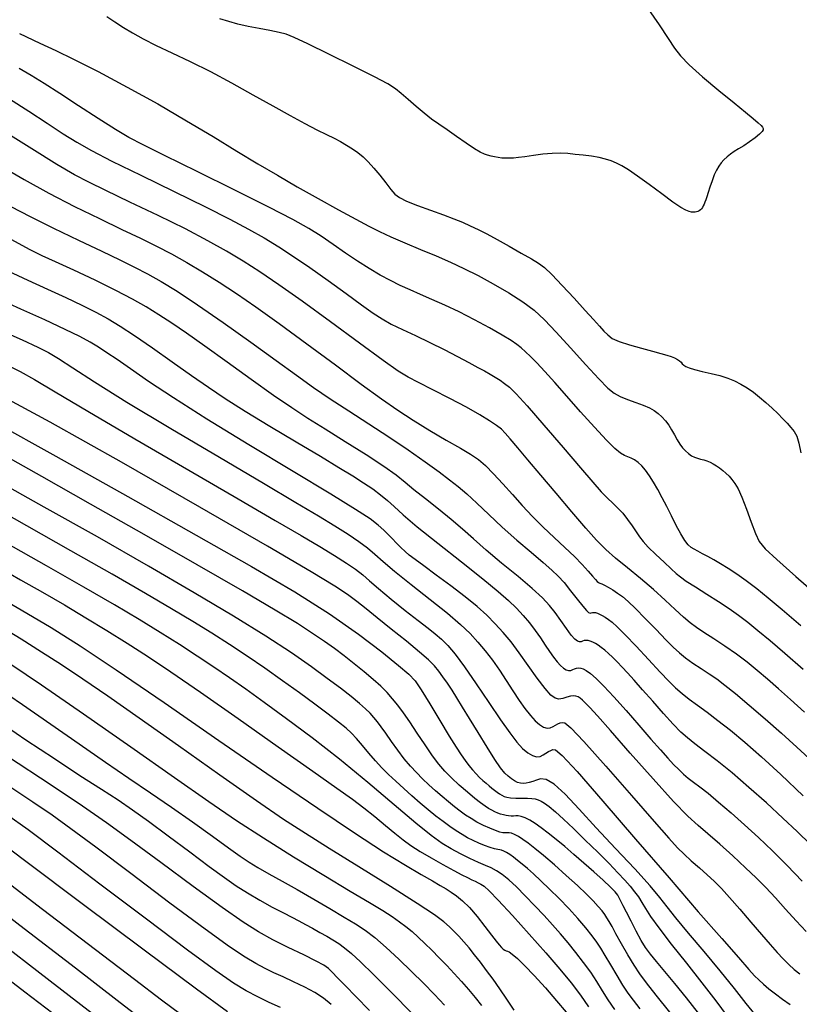
# Model space of a CAD drawing. Extents: x 349717 to 352917, y 1043174 to 1046174.
# Drawn here: x 350764 to 350876, y 1045324 to 1045466 of the extents above; entities that cross this region are included whole.
import ezdxf

# ---------------------------------------------------------------- set-up
doc = ezdxf.new("R2010")
doc.units = 0
doc.header["$MEASUREMENT"] = 0
doc.layers.add('INDEX', color=1, linetype='CONTINUOUS')
doc.layers.add('INTER', color=33, linetype='CONTINUOUS')

msp = doc.modelspace()

# ---------------------------------------------------------------- linework, layer by layer
at = {"layer": 'INDEX', "color": 1, "linetype": 'CONTINUOUS'}
for points, elevation in [([(350776.83, 1045466.04), (350777.98, 1045465.27), (350779.2, 1045464.46), (350779.2, 1045464.46), (350780.53, 1045463.66), (350782.06, 1045462.81), (350783.92, 1045461.87), (350783.92, 1045461.87), (350786.19, 1045460.79), (350788.82, 1045459.55), (350791.72, 1045458.11), (350791.72, 1045458.11), (350794.78, 1045456.48), (350797.84, 1045454.78), (350800.7, 1045453.17), (350800.7, 1045453.17), (350803.2, 1045451.77), (350805.31, 1045450.62), (350807.04, 1045449.71), (350807.04, 1045449.71), (350808.41, 1045449.03), (350809.51, 1045448.51), (350810.45, 1045448.04), (350810.45, 1045448.04), (350811.32, 1045447.54), (350812.15, 1045447.01), (350812.93, 1045446.44), (350812.93, 1045446.44), (350813.68, 1045445.82), (350814.43, 1045445.11), (350815.22, 1045444.23), (350815.22, 1045444.23), (350816.09, 1045443.18), (350816.94, 1045442.1), (350817.68, 1045441.16), (350817.68, 1045441.16), (350818.26, 1045440.48), (350818.91, 1045439.98), (350819.93, 1045439.47), (350819.93, 1045439.47), (350821.52, 1045438.85), (350823.41, 1045438.16), (350825.24, 1045437.5), (350825.24, 1045437.5), (350826.75, 1045436.93), (350827.99, 1045436.43), (350829.11, 1045435.93), (350829.11, 1045435.93), (350830.25, 1045435.39), (350831.51, 1045434.75), (350832.98, 1045433.96), (350834.7, 1045433), (350836.43, 1045432.01), (350837.9, 1045431.16), (350837.9, 1045431.16), (350838.93, 1045430.55), (350839.78, 1045429.92), (350840.83, 1045428.92), (350840.83, 1045428.92), (350842.32, 1045427.36), (350844.04, 1045425.51), (350845.64, 1045423.76), (350845.64, 1045423.76), (350846.84, 1045422.43), (350847.71, 1045421.48), (350848.34, 1045420.79), (350848.34, 1045420.79), (350848.88, 1045420.22), (350849.53, 1045419.73), (350850.54, 1045419.26), (350850.54, 1045419.26), (350852.02, 1045418.78), (350853.73, 1045418.31), (350855.33, 1045417.9), (350855.33, 1045417.9), (350856.52, 1045417.58), (350857.37, 1045417.34), (350858, 1045417.13), (350858, 1045417.13), (350858.51, 1045416.92), (350858.91, 1045416.71), (350859.22, 1045416.5), (350859.22, 1045416.5), (350859.43, 1045416.29), (350859.61, 1045416.08), (350859.81, 1045415.88), (350859.81, 1045415.88), (350860.11, 1045415.68), (350860.59, 1045415.48), (350861.36, 1045415.25), (350861.36, 1045415.25), (350862.46, 1045414.99), (350863.75, 1045414.7), (350865.03, 1045414.38), (350865.03, 1045414.38), (350866.14, 1045414.03), (350867.12, 1045413.63), (350868.03, 1045413.17), (350868.03, 1045413.17), (350868.93, 1045412.62), (350869.84, 1045412), (350870.74, 1045411.3), (350870.74, 1045411.3), (350871.65, 1045410.52), (350872.52, 1045409.71), (350873.34, 1045408.92), (350873.34, 1045408.92), (350874.06, 1045408.18), (350874.7, 1045407.52), (350875.24, 1045406.92), (350875.24, 1045406.92), (350875.69, 1045406.35), (350876.07, 1045405.67), (350876.39, 1045404.67), (350876.39, 1045404.67), (350876.68, 1045403.25)], 2520), ([(350761.45, 1045444.6), (350764.93, 1045442.56), (350768.47, 1045440.61), (350768.47, 1045440.61), (350772.15, 1045438.71), (350775.75, 1045436.95), (350778.99, 1045435.41), (350778.99, 1045435.41), (350781.68, 1045434.12), (350783.97, 1045433), (350786.11, 1045431.88), (350786.11, 1045431.88), (350788.31, 1045430.66), (350790.59, 1045429.31), (350792.97, 1045427.83), (350792.97, 1045427.83), (350795.47, 1045426.19), (350798.28, 1045424.26), (350801.62, 1045421.87), (350801.62, 1045421.87), (350805.58, 1045418.97), (350809.7, 1045415.91), (350813.42, 1045413.15), (350813.42, 1045413.15), (350816.32, 1045411.03), (350818.67, 1045409.4), (350820.89, 1045407.96), (350820.89, 1045407.96), (350823.28, 1045406.5), (350825.65, 1045405.11), (350827.68, 1045403.94), (350827.68, 1045403.94), (350829.16, 1045403.07), (350830.28, 1045402.33), (350831.3, 1045401.45), (350831.3, 1045401.45), (350832.46, 1045400.26), (350833.77, 1045398.82), (350835.16, 1045397.26), (350835.16, 1045397.26), (350836.59, 1045395.69), (350838.07, 1045394.13), (350839.6, 1045392.6), (350839.6, 1045392.6), (350841.18, 1045391.1), (350842.72, 1045389.68), (350844.09, 1045388.37), (350844.09, 1045388.37), (350845.22, 1045387.22), (350846.08, 1045386.26), (350846.71, 1045385.53), (350846.71, 1045385.53), (350847.11, 1045385.05), (350847.37, 1045384.77), (350847.56, 1045384.61), (350847.56, 1045384.61), (350847.76, 1045384.52), (350848.03, 1045384.42), (350848.41, 1045384.25), (350848.41, 1045384.25), (350848.96, 1045383.95), (350849.6, 1045383.56), (350850.29, 1045383.1), (350850.29, 1045383.1), (350850.99, 1045382.59), (350851.8, 1045381.9), (350852.88, 1045380.88), (350852.88, 1045380.88), (350854.29, 1045379.46), (350855.84, 1045377.86), (350857.25, 1045376.4), (350857.25, 1045376.4), (350858.32, 1045375.31), (350859.2, 1045374.5), (350860.09, 1045373.79), (350861.15, 1045373.04), (350862.32, 1045372.26), (350863.48, 1045371.5), (350863.48, 1045371.5), (350864.56, 1045370.75), (350865.74, 1045369.86), (350867.25, 1045368.65), (350867.25, 1045368.65), (350869.23, 1045366.98), (350871.52, 1045365.01), (350873.86, 1045362.96), (350873.86, 1045362.96), (350876.1, 1045360.96), (350878.46, 1045358.79)], 2510), ([(350761.23, 1045421.03), (350764.66, 1045419.5), (350764.66, 1045419.5), (350766.91, 1045418.47), (350768.41, 1045417.71), (350769.86, 1045416.83), (350769.86, 1045416.83), (350771.92, 1045415.49), (350775.05, 1045413.48), (350779.71, 1045410.58), (350779.71, 1045410.58), (350786.04, 1045406.77), (350793.02, 1045402.63), (350799.35, 1045398.9), (350799.35, 1045398.9), (350804.03, 1045396.13), (350807.28, 1045394.19), (350809.63, 1045392.76), (350809.63, 1045392.76), (350811.52, 1045391.57), (350813.07, 1045390.53), (350814.33, 1045389.6), (350814.33, 1045389.6), (350815.39, 1045388.7), (350816.56, 1045387.65), (350818.23, 1045386.23), (350818.23, 1045386.23), (350820.62, 1045384.33), (350823.33, 1045382.2), (350825.83, 1045380.19), (350825.83, 1045380.19), (350827.72, 1045378.58), (350829.1, 1045377.27), (350830.21, 1045376.06), (350830.21, 1045376.06), (350831.26, 1045374.8), (350832.29, 1045373.46), (350833.3, 1045372.03), (350833.3, 1045372.03), (350834.29, 1045370.53), (350835.24, 1045369.04), (350836.14, 1045367.66), (350836.14, 1045367.66), (350836.98, 1045366.48), (350837.75, 1045365.5), (350838.45, 1045364.74), (350838.45, 1045364.74), (350839.09, 1045364.18), (350839.66, 1045363.83), (350840.17, 1045363.69), (350840.17, 1045363.69), (350840.62, 1045363.74), (350841.01, 1045363.91), (350841.37, 1045364.12), (350841.37, 1045364.12), (350841.71, 1045364.3), (350842.04, 1045364.43), (350842.34, 1045364.5), (350842.34, 1045364.5), (350842.71, 1045364.43), (350843.58, 1045363.71), (350845.46, 1045361.74), (350845.46, 1045361.74), (350848.6, 1045358.22), (350852.29, 1045354), (350855.56, 1045350.25), (350855.56, 1045350.25), (350857.67, 1045347.84), (350858.92, 1045346.46), (350859.86, 1045345.54), (350859.86, 1045345.54), (350860.91, 1045344.59), (350862.07, 1045343.58), (350863.19, 1045342.59), (350863.19, 1045342.59), (350864.21, 1045341.65), (350865.23, 1045340.62), (350866.42, 1045339.32), (350866.42, 1045339.32), (350867.89, 1045337.63), (350869.49, 1045335.76), (350870.99, 1045333.99), (350870.99, 1045333.99), (350872.23, 1045332.55), (350873.25, 1045331.4), (350874.12, 1045330.48), (350874.12, 1045330.48), (350874.93, 1045329.68), (350875.71, 1045328.98), (350876.51, 1045328.33)], 2500), ([(350857.81, 1045322.84), (350855.86, 1045325.28), (350855.86, 1045325.28), (350854.48, 1045327.03), (350853.5, 1045328.32), (350852.67, 1045329.57), (350852.67, 1045329.57), (350851.76, 1045331.08), (350850.86, 1045332.68), (350850.07, 1045334.1), (350850.07, 1045334.1), (350849.5, 1045335.13), (350849.1, 1045335.85), (350848.77, 1045336.39), (350848.77, 1045336.39), (350848.45, 1045336.89), (350848.06, 1045337.42), (350847.53, 1045338.05), (350847.53, 1045338.05), (350846.8, 1045338.83), (350845.82, 1045339.81), (350844.53, 1045341.04), (350844.53, 1045341.04), (350842.92, 1045342.49), (350841.21, 1045344.01), (350839.63, 1045345.36), (350839.63, 1045345.36), (350838.38, 1045346.39), (350837.43, 1045347.13), (350836.67, 1045347.67), (350836.67, 1045347.67), (350836.03, 1045348.08), (350835.48, 1045348.37), (350835.04, 1045348.55), (350835.04, 1045348.55), (350834.69, 1045348.62), (350834.39, 1045348.62), (350834.1, 1045348.61), (350834.1, 1045348.61), (350833.77, 1045348.64), (350833.34, 1045348.74), (350832.73, 1045348.94), (350832.73, 1045348.94), (350831.93, 1045349.27), (350831, 1045349.69), (350830.07, 1045350.16), (350830.07, 1045350.16), (350829.23, 1045350.66), (350828.44, 1045351.17), (350827.66, 1045351.74), (350827.66, 1045351.74), (350826.84, 1045352.37), (350825.98, 1045353.07), (350825.07, 1045353.84), (350824.12, 1045354.67), (350823.16, 1045355.54), (350822.23, 1045356.41), (350822.23, 1045356.41), (350821.36, 1045357.28), (350820.5, 1045358.21), (350819.62, 1045359.27), (350819.62, 1045359.27), (350818.69, 1045360.5), (350817.78, 1045361.78), (350816.96, 1045362.95), (350816.96, 1045362.95), (350816.3, 1045363.87), (350815.74, 1045364.6), (350815.24, 1045365.21), (350815.24, 1045365.21), (350814.7, 1045365.81), (350814.04, 1045366.45), (350813.16, 1045367.23), (350813.16, 1045367.23), (350811.96, 1045368.21), (350810.43, 1045369.41), (350808.54, 1045370.83), (350808.54, 1045370.83), (350806.25, 1045372.51), (350803.37, 1045374.5), (350799.69, 1045376.9), (350799.69, 1045376.9), (350795.04, 1045379.78), (350789.4, 1045383.14), (350782.84, 1045386.96), (350782.84, 1045386.96), (350775.47, 1045391.17), (350767.83, 1045395.48), (350760.52, 1045399.53)], 2490), ([(350835.43, 1045323.13), (350834.36, 1045324.72), (350833.35, 1045326.19), (350833.35, 1045326.19), (350832.38, 1045327.56), (350831.45, 1045328.83), (350830.57, 1045330.01), (350830.57, 1045330.01), (350829.73, 1045331.08), (350828.94, 1045332.06), (350828.19, 1045332.95), (350828.19, 1045332.95), (350827.48, 1045333.74), (350826.79, 1045334.45), (350826.11, 1045335.12), (350826.11, 1045335.12), (350825.31, 1045335.82), (350823.96, 1045336.82), (350821.49, 1045338.46), (350821.49, 1045338.46), (350817.63, 1045340.9), (350813.08, 1045343.73), (350808.79, 1045346.39), (350808.79, 1045346.39), (350805.4, 1045348.51), (350802.25, 1045350.56), (350798.37, 1045353.22), (350798.37, 1045353.22), (350793.1, 1045356.92), (350787.13, 1045361.15), (350781.49, 1045365.13), (350781.49, 1045365.13), (350776.96, 1045368.28), (350773.37, 1045370.73), (350770.32, 1045372.76), (350770.32, 1045372.76), (350767.44, 1045374.62), (350764.48, 1045376.47), (350761.24, 1045378.42)], 2480), ([(350809.09, 1045323.95), (350807.99, 1045324.83), (350806.75, 1045325.64), (350806.75, 1045325.64), (350805.29, 1045326.44), (350803.7, 1045327.19), (350802.18, 1045327.89), (350802.18, 1045327.89), (350800.83, 1045328.5), (350799.58, 1045329.11), (350798.28, 1045329.81), (350798.28, 1045329.81), (350796.74, 1045330.73), (350794.48, 1045332.25), (350790.96, 1045334.79), (350790.96, 1045334.79), (350785.91, 1045338.53), (350780.27, 1045342.76), (350775.24, 1045346.54), (350775.24, 1045346.54), (350771.65, 1045349.21), (350768.95, 1045351.16), (350766.2, 1045353.03), (350766.2, 1045353.03), (350762.74, 1045355.31)], 2470), ([(350777.48, 1045320.48), (350768.68, 1045327.28), (350760.35, 1045333.72)], 2460)]:
    msp.add_lwpolyline(points, dxfattribs=dict(at, elevation=elevation))
at = {"layer": 'INTER', "linetype": 'CONTINUOUS'}
for points, elevation in [([(350854.73, 1045467.04), (350856.27, 1045464.84), (350857.6, 1045462.88), (350857.6, 1045462.88), (350858.5, 1045461.48), (350859.33, 1045460.37), (350860.58, 1045459.09), (350860.58, 1045459.09), (350862.54, 1045457.36), (350864.88, 1045455.4), (350867.08, 1045453.61), (350867.08, 1045453.61), (350868.72, 1045452.26), (350869.82, 1045451.35), (350870.53, 1045450.75), (350870.53, 1045450.75), (350870.95, 1045450.37), (350871.17, 1045450.12), (350871.25, 1045449.93), (350871.25, 1045449.93), (350871.24, 1045449.73), (350871.09, 1045449.46), (350870.72, 1045449.08), (350870.72, 1045449.08), (350870.07, 1045448.57), (350869.26, 1045447.99), (350868.44, 1045447.44), (350868.44, 1045447.44), (350867.71, 1045446.98), (350867.09, 1045446.59), (350866.55, 1045446.23), (350866.55, 1045446.23), (350866.05, 1045445.84), (350865.61, 1045445.42), (350865.2, 1045444.98), (350865.2, 1045444.98), (350864.85, 1045444.5), (350864.52, 1045443.94), (350864.2, 1045443.24), (350864.2, 1045443.24), (350863.89, 1045442.39), (350863.59, 1045441.49), (350863.34, 1045440.69), (350863.34, 1045440.69), (350863.14, 1045440.09), (350862.99, 1045439.65), (350862.87, 1045439.32), (350862.87, 1045439.32), (350862.75, 1045439.04), (350862.63, 1045438.79), (350862.51, 1045438.57), (350862.51, 1045438.57), (350862.37, 1045438.38), (350862.22, 1045438.22), (350862.05, 1045438.09), (350862.05, 1045438.09), (350861.86, 1045437.99), (350861.66, 1045437.92), (350861.45, 1045437.87), (350861.21, 1045437.86), (350860.93, 1045437.89), (350860.59, 1045437.98), (350860.59, 1045437.98), (350860.11, 1045438.17), (350859.39, 1045438.57), (350858.26, 1045439.33), (350858.26, 1045439.33), (350856.65, 1045440.5), (350854.83, 1045441.85), (350853.15, 1045443.08), (350853.15, 1045443.08), (350851.87, 1045443.96), (350850.92, 1045444.54), (350850.13, 1045444.93), (350850.13, 1045444.93), (350849.38, 1045445.25), (350848.56, 1045445.52), (350847.63, 1045445.74), (350847.63, 1045445.74), (350846.54, 1045445.92), (350845.36, 1045446.07), (350844.2, 1045446.2), (350844.2, 1045446.2), (350843.14, 1045446.31), (350842.08, 1045446.36), (350840.91, 1045446.34), (350840.91, 1045446.34), (350839.57, 1045446.21), (350838.19, 1045446.03), (350836.97, 1045445.85), (350836.97, 1045445.85), (350836.04, 1045445.73), (350835.34, 1045445.66), (350834.77, 1045445.63), (350834.77, 1045445.63), (350834.22, 1045445.64), (350833.67, 1045445.67), (350833.14, 1045445.74), (350833.14, 1045445.74), (350832.61, 1045445.83), (350832.1, 1045445.95), (350831.61, 1045446.08), (350831.61, 1045446.08), (350831.14, 1045446.24), (350830.55, 1045446.51), (350829.7, 1045447.01), (350829.7, 1045447.01), (350828.51, 1045447.8), (350827.12, 1045448.75), (350825.77, 1045449.7), (350825.77, 1045449.7), (350824.6, 1045450.52), (350823.55, 1045451.28), (350822.49, 1045452.11), (350822.49, 1045452.11), (350821.34, 1045453.08), (350820.19, 1045454.09), (350819.18, 1045454.97), (350819.18, 1045454.97), (350818.34, 1045455.64), (350817.24, 1045456.32), (350815.32, 1045457.34), (350815.32, 1045457.34), (350812.28, 1045458.87), (350808.78, 1045460.6), (350805.73, 1045462.09), (350805.73, 1045462.09), (350803.79, 1045463), (350802.61, 1045463.47), (350801.6, 1045463.74), (350801.6, 1045463.74), (350800.27, 1045464), (350798.72, 1045464.28), (350797.14, 1045464.59), (350797.14, 1045464.59), (350795.69, 1045464.92), (350794.36, 1045465.29), (350793.08, 1045465.7)], 2522), ([(350764.24, 1045463.6), (350767.17, 1045462.2), (350769.47, 1045461.12), (350772.05, 1045459.88), (350772.05, 1045459.88), (350775.56, 1045458.09), (350779.76, 1045455.87), (350784.15, 1045453.45), (350784.15, 1045453.45), (350788.3, 1045451.04), (350792.11, 1045448.75), (350795.52, 1045446.67), (350795.52, 1045446.67), (350798.55, 1045444.84), (350801.38, 1045443.18), (350804.22, 1045441.54), (350804.22, 1045441.54), (350807.23, 1045439.85), (350810.16, 1045438.24), (350812.66, 1045436.87), (350812.66, 1045436.87), (350814.52, 1045435.86), (350816.05, 1045435.08), (350817.67, 1045434.33), (350817.67, 1045434.33), (350819.68, 1045433.47), (350821.95, 1045432.53), (350824.2, 1045431.58), (350824.2, 1045431.58), (350826.25, 1045430.69), (350828.2, 1045429.78), (350830.22, 1045428.76), (350832.42, 1045427.58), (350834.64, 1045426.29), (350836.65, 1045425.01), (350836.65, 1045425.01), (350838.29, 1045423.77), (350839.79, 1045422.4), (350841.48, 1045420.63), (350841.48, 1045420.63), (350843.55, 1045418.36), (350845.72, 1045415.95), (350847.59, 1045413.9), (350847.59, 1045413.9), (350848.89, 1045412.57), (350849.81, 1045411.83), (350850.68, 1045411.36), (350850.68, 1045411.36), (350851.75, 1045410.94), (350852.91, 1045410.53), (350854, 1045410.14), (350854, 1045410.14), (350854.87, 1045409.76), (350855.57, 1045409.37), (350856.15, 1045408.94), (350856.15, 1045408.94), (350856.69, 1045408.45), (350857.19, 1045407.89), (350857.65, 1045407.25), (350857.65, 1045407.25), (350858.07, 1045406.56), (350858.47, 1045405.84), (350858.86, 1045405.16), (350858.86, 1045405.16), (350859.26, 1045404.54), (350859.66, 1045404.01), (350860.08, 1045403.55), (350860.08, 1045403.55), (350860.5, 1045403.17), (350860.92, 1045402.86), (350861.36, 1045402.64), (350861.36, 1045402.64), (350861.8, 1045402.49), (350862.24, 1045402.37), (350862.7, 1045402.26), (350862.7, 1045402.26), (350863.15, 1045402.11), (350863.6, 1045401.92), (350864.05, 1045401.69), (350864.05, 1045401.69), (350864.51, 1045401.41), (350864.96, 1045401.1), (350865.42, 1045400.74), (350865.42, 1045400.74), (350865.88, 1045400.35), (350866.33, 1045399.91), (350866.76, 1045399.43), (350866.76, 1045399.43), (350867.18, 1045398.87), (350867.64, 1045398.09), (350868.18, 1045396.89), (350868.18, 1045396.89), (350868.83, 1045395.19), (350869.52, 1045393.31), (350870.14, 1045391.68), (350870.14, 1045391.68), (350870.68, 1045390.54), (350871.53, 1045389.48), (350873.2, 1045387.91), (350873.2, 1045387.91), (350875.95, 1045385.47), (350879.28, 1045382.57)], 2518), ([(350876.65, 1045378.38), (350873.99, 1045380.68), (350871.97, 1045382.38), (350870.31, 1045383.71), (350870.31, 1045383.71), (350868.82, 1045384.84), (350867.46, 1045385.82), (350866.23, 1045386.65), (350866.23, 1045386.65), (350865.13, 1045387.33), (350864.15, 1045387.89), (350863.28, 1045388.36), (350863.28, 1045388.36), (350862.52, 1045388.76), (350861.86, 1045389.12), (350861.32, 1045389.41), (350860.87, 1045389.68), (350860.45, 1045390.04), (350859.98, 1045390.65), (350859.98, 1045390.65), (350859.4, 1045391.62), (350858.74, 1045392.84), (350858.05, 1045394.19), (350858.05, 1045394.19), (350857.37, 1045395.53), (350856.72, 1045396.82), (350856.08, 1045398.01), (350856.08, 1045398.01), (350855.47, 1045399.06), (350854.88, 1045399.98), (350854.31, 1045400.76), (350854.31, 1045400.76), (350853.77, 1045401.4), (350853.24, 1045401.9), (350852.75, 1045402.26), (350852.75, 1045402.26), (350852.27, 1045402.5), (350851.79, 1045402.69), (350851.29, 1045402.89), (350851.29, 1045402.89), (350850.72, 1045403.23), (350849.92, 1045403.89), (350848.71, 1045405.09), (350848.71, 1045405.09), (350846.98, 1045406.95), (350844.97, 1045409.19), (350842.98, 1045411.44), (350842.98, 1045411.44), (350841.25, 1045413.38), (350839.83, 1045414.96), (350838.68, 1045416.2), (350838.68, 1045416.2), (350837.79, 1045417.13), (350837.07, 1045417.82), (350836.44, 1045418.37), (350836.44, 1045418.37), (350835.81, 1045418.87), (350834.97, 1045419.44), (350833.71, 1045420.21), (350833.71, 1045420.21), (350831.89, 1045421.24), (350829.73, 1045422.42), (350827.5, 1045423.56), (350827.5, 1045423.56), (350825.44, 1045424.53), (350823.59, 1045425.34), (350821.93, 1045426.04), (350821.93, 1045426.04), (350820.44, 1045426.69), (350819.03, 1045427.34), (350817.61, 1045428.04), (350817.61, 1045428.04), (350816.13, 1045428.84), (350814.56, 1045429.77), (350812.89, 1045430.83), (350812.89, 1045430.83), (350811.15, 1045432.01), (350809.38, 1045433.24), (350807.64, 1045434.42), (350807.64, 1045434.42), (350805.87, 1045435.53), (350803.58, 1045436.83), (350800.14, 1045438.62), (350800.14, 1045438.62), (350795.24, 1045441.07), (350789.82, 1045443.74), (350785.12, 1045446.04), (350785.12, 1045446.04), (350782.03, 1045447.55), (350779.98, 1045448.62), (350778.06, 1045449.76), (350778.06, 1045449.76), (350775.58, 1045451.34), (350772.75, 1045453.19), (350770.05, 1045454.95), (350770.05, 1045454.95), (350767.82, 1045456.38), (350765.95, 1045457.53), (350764.22, 1045458.56)], 2516), ([(350762.8, 1045454.18), (350765.58, 1045452.41), (350768.23, 1045450.68), (350770.55, 1045449.17), (350770.55, 1045449.17), (350772.5, 1045447.95), (350774.6, 1045446.75), (350777.54, 1045445.24), (350777.54, 1045445.24), (350781.73, 1045443.18), (350786.52, 1045440.86), (350791.02, 1045438.66), (350791.02, 1045438.66), (350794.54, 1045436.88), (350797.22, 1045435.44), (350799.46, 1045434.17), (350799.46, 1045434.17), (350801.55, 1045432.9), (350803.7, 1045431.52), (350806.05, 1045429.92), (350806.05, 1045429.92), (350808.65, 1045428.06), (350811.24, 1045426.17), (350813.48, 1045424.54), (350813.48, 1045424.54), (350815.12, 1045423.36), (350816.43, 1045422.52), (350817.75, 1045421.79), (350817.75, 1045421.79), (350819.37, 1045421), (350821.25, 1045420.13), (350823.28, 1045419.16), (350823.28, 1045419.16), (350825.34, 1045418.13), (350827.27, 1045417.12), (350828.92, 1045416.24), (350828.92, 1045416.24), (350830.19, 1045415.56), (350831.16, 1045415.05), (350831.96, 1045414.6), (350831.96, 1045414.6), (350832.69, 1045414.16), (350833.39, 1045413.71), (350834.05, 1045413.25), (350834.05, 1045413.25), (350834.73, 1045412.71), (350835.71, 1045411.76), (350837.3, 1045410.01), (350839.7, 1045407.26), (350842.45, 1045404.05), (350844.95, 1045401.12), (350844.95, 1045401.12), (350846.75, 1045399.03), (350847.95, 1045397.68), (350848.83, 1045396.76), (350848.83, 1045396.76), (350849.6, 1045396.02), (350850.34, 1045395.33), (350851.04, 1045394.58), (350851.04, 1045394.58), (350851.74, 1045393.69), (350852.39, 1045392.75), (350852.96, 1045391.89), (350852.96, 1045391.89), (350853.44, 1045391.18), (350853.97, 1045390.51), (350854.72, 1045389.71), (350854.72, 1045389.71), (350855.8, 1045388.67), (350857, 1045387.55), (350858.03, 1045386.59), (350858.03, 1045386.59), (350858.73, 1045385.93), (350859.33, 1045385.42), (350860.18, 1045384.82), (350860.18, 1045384.82), (350861.52, 1045383.98), (350863.16, 1045382.96), (350864.84, 1045381.9), (350864.84, 1045381.9), (350866.33, 1045380.9), (350867.69, 1045379.93), (350869.04, 1045378.91), (350869.04, 1045378.91), (350870.5, 1045377.74), (350872.23, 1045376.3), (350874.35, 1045374.47), (350874.35, 1045374.47), (350876.98, 1045372.15)], 2514), ([(350877.18, 1045365.99), (350875.18, 1045367.8), (350873.43, 1045369.35), (350871.87, 1045370.72), (350871.87, 1045370.72), (350870.4, 1045371.97), (350868.94, 1045373.15), (350867.4, 1045374.3), (350867.4, 1045374.3), (350865.75, 1045375.45), (350864.13, 1045376.53), (350862.72, 1045377.44), (350862.72, 1045377.44), (350861.63, 1045378.16), (350860.72, 1045378.83), (350859.77, 1045379.64), (350859.77, 1045379.64), (350858.59, 1045380.74), (350857.15, 1045382.09), (350855.48, 1045383.6), (350855.48, 1045383.6), (350853.61, 1045385.18), (350851.73, 1045386.72), (350850.02, 1045388.12), (350850.02, 1045388.12), (350848.61, 1045389.37), (350847.28, 1045390.71), (350845.71, 1045392.45), (350845.71, 1045392.45), (350843.7, 1045394.79), (350841.45, 1045397.46), (350839.26, 1045400.06), (350839.26, 1045400.06), (350837.41, 1045402.27), (350835.94, 1045404.01), (350834.87, 1045405.28), (350834.87, 1045405.28), (350834.15, 1045406.11), (350833.58, 1045406.67), (350832.9, 1045407.2), (350832.9, 1045407.2), (350831.89, 1045407.87), (350830.46, 1045408.75), (350828.55, 1045409.83), (350828.55, 1045409.83), (350826.18, 1045411.09), (350823.73, 1045412.35), (350821.65, 1045413.4), (350821.65, 1045413.4), (350820.18, 1045414.16), (350818.75, 1045415.03), (350816.58, 1045416.55), (350813.15, 1045419.06), (350808.99, 1045422.12), (350804.93, 1045425.08), (350804.93, 1045425.08), (350801.59, 1045427.44), (350798.85, 1045429.29), (350796.43, 1045430.84), (350796.43, 1045430.84), (350794.03, 1045432.29), (350791.35, 1045433.78), (350788.12, 1045435.47), (350788.12, 1045435.47), (350784.2, 1045437.4), (350780.15, 1045439.34), (350776.67, 1045440.99), (350776.67, 1045440.99), (350774.23, 1045442.18), (350772.18, 1045443.26), (350769.65, 1045444.76), (350769.65, 1045444.76), (350766.02, 1045446.99), (350761.82, 1045449.61)], 2512), ([(350763.03, 1045438.7), (350765.8, 1045437.24), (350765.8, 1045437.24), (350769.15, 1045435.57), (350772.76, 1045433.84), (350776.08, 1045432.26), (350776.08, 1045432.26), (350778.7, 1045431.01), (350780.8, 1045429.98), (350782.68, 1045429.01), (350782.68, 1045429.01), (350784.63, 1045427.91), (350786.93, 1045426.5), (350789.86, 1045424.56), (350789.86, 1045424.56), (350793.54, 1045422), (350797.52, 1045419.18), (350801.19, 1045416.54), (350801.19, 1045416.54), (350804.12, 1045414.43), (350806.57, 1045412.69), (350808.97, 1045411.06), (350808.97, 1045411.06), (350811.64, 1045409.31), (350814.51, 1045407.46), (350817.4, 1045405.56), (350817.4, 1045405.56), (350820.15, 1045403.7), (350822.6, 1045401.98), (350824.62, 1045400.53), (350824.62, 1045400.53), (350826.14, 1045399.41), (350827.37, 1045398.44), (350828.59, 1045397.37), (350828.59, 1045397.37), (350830.05, 1045396.01), (350831.77, 1045394.39), (350833.71, 1045392.6), (350833.71, 1045392.6), (350835.82, 1045390.73), (350837.88, 1045388.97), (350839.61, 1045387.48), (350839.61, 1045387.48), (350840.85, 1045386.41), (350841.77, 1045385.54), (350842.6, 1045384.61), (350842.6, 1045384.61), (350843.53, 1045383.44), (350844.48, 1045382.22), (350845.28, 1045381.2), (350845.28, 1045381.2), (350845.82, 1045380.58), (350846.14, 1045380.29), (350846.35, 1045380.22), (350846.52, 1045380.24), (350846.68, 1045380.29), (350846.87, 1045380.32), (350846.87, 1045380.32), (350847.11, 1045380.3), (350847.39, 1045380.22), (350847.71, 1045380.09), (350847.71, 1045380.09), (350848.09, 1045379.89), (350848.5, 1045379.63), (350848.97, 1045379.31), (350848.97, 1045379.31), (350849.51, 1045378.9), (350850.26, 1045378.24), (350851.39, 1045377.12), (350851.39, 1045377.12), (350852.98, 1045375.45), (350854.77, 1045373.53), (350856.42, 1045371.75), (350856.42, 1045371.75), (350857.67, 1045370.43), (350858.65, 1045369.46), (350859.57, 1045368.65), (350859.57, 1045368.65), (350860.6, 1045367.85), (350861.8, 1045366.98), (350863.18, 1045365.97), (350863.18, 1045365.97), (350864.73, 1045364.79), (350866.53, 1045363.37), (350868.6, 1045361.64), (350868.6, 1045361.64), (350871, 1045359.55), (350873.79, 1045357), (350877.02, 1045353.93)], 2508), ([(350878.04, 1045346.96), (350876.13, 1045348.81), (350874.08, 1045350.75), (350874.08, 1045350.75), (350871.71, 1045352.92), (350869.2, 1045355.16), (350866.77, 1045357.24), (350864.63, 1045358.96), (350862.83, 1045360.33), (350861.41, 1045361.41), (350861.41, 1045361.41), (350860.34, 1045362.26), (350859.39, 1045363.12), (350858.31, 1045364.24), (350858.31, 1045364.24), (350856.91, 1045365.79), (350855.35, 1045367.55), (350853.88, 1045369.21), (350853.88, 1045369.21), (350852.69, 1045370.56), (350851.74, 1045371.61), (350850.95, 1045372.47), (350850.95, 1045372.47), (350850.23, 1045373.22), (350849.58, 1045373.87), (350848.98, 1045374.43), (350848.98, 1045374.43), (350848.45, 1045374.9), (350847.96, 1045375.28), (350847.52, 1045375.6), (350847.52, 1045375.6), (350847.1, 1045375.85), (350846.72, 1045376.05), (350846.37, 1045376.19), (350846.37, 1045376.19), (350846.05, 1045376.28), (350845.76, 1045376.3), (350845.5, 1045376.27), (350845.5, 1045376.27), (350845.27, 1045376.19), (350845.04, 1045376.11), (350844.8, 1045376.09), (350844.8, 1045376.09), (350844.53, 1045376.18), (350844.16, 1045376.47), (350843.64, 1045377.07), (350843.64, 1045377.07), (350842.94, 1045378), (350842.13, 1045379.14), (350841.3, 1045380.29), (350841.3, 1045380.29), (350840.49, 1045381.33), (350839.48, 1045382.41), (350838.03, 1045383.74), (350838.03, 1045383.74), (350835.98, 1045385.48), (350833.62, 1045387.42), (350831.38, 1045389.29), (350831.38, 1045389.29), (350829.55, 1045390.88), (350827.97, 1045392.28), (350826.35, 1045393.67), (350826.35, 1045393.67), (350824.52, 1045395.16), (350822.65, 1045396.64), (350821, 1045397.95), (350821, 1045397.95), (350819.72, 1045399.02), (350818.44, 1045400.04), (350816.68, 1045401.29), (350816.68, 1045401.29), (350814.13, 1045402.96), (350811.13, 1045404.84), (350808.22, 1045406.66), (350808.22, 1045406.66), (350805.74, 1045408.22), (350803.42, 1045409.73), (350800.81, 1045411.53), (350800.81, 1045411.53), (350797.61, 1045413.8), (350794.15, 1045416.29), (350790.92, 1045418.61), (350790.92, 1045418.61), (350788.28, 1045420.47), (350786.15, 1045421.93), (350784.29, 1045423.14), (350784.29, 1045423.14), (350782.5, 1045424.25), (350780.53, 1045425.38), (350778.12, 1045426.64), (350778.12, 1045426.64), (350775.16, 1045428.08), (350772.08, 1045429.52), (350769.42, 1045430.74), (350769.42, 1045430.74), (350767.52, 1045431.6), (350765.72, 1045432.49), (350763.15, 1045433.89)], 2506), ([(350762.6, 1045429.45), (350765.45, 1045428.12), (350768.3, 1045426.81), (350768.3, 1045426.81), (350770.92, 1045425.6), (350773.24, 1045424.5), (350775.25, 1045423.5), (350775.25, 1045423.5), (350777, 1045422.56), (350778.75, 1045421.51), (350780.82, 1045420.15), (350780.82, 1045420.15), (350783.39, 1045418.36), (350786.24, 1045416.35), (350788.99, 1045414.4), (350788.99, 1045414.4), (350791.44, 1045412.7), (350793.87, 1045411.08), (350796.73, 1045409.28), (350796.73, 1045409.28), (350800.27, 1045407.13), (350804.07, 1045404.85), (350807.54, 1045402.79), (350810.22, 1045401.17), (350812.22, 1045399.94), (350813.77, 1045398.95), (350813.77, 1045398.95), (350815.07, 1045398.07), (350816.2, 1045397.25), (350817.2, 1045396.43), (350817.2, 1045396.43), (350818.17, 1045395.54), (350819.47, 1045394.36), (350821.49, 1045392.64), (350821.49, 1045392.64), (350824.45, 1045390.26), (350827.83, 1045387.59), (350830.9, 1045385.15), (350830.9, 1045385.15), (350833.12, 1045383.34), (350834.63, 1045382.02), (350835.75, 1045380.93), (350835.75, 1045380.93), (350836.73, 1045379.88), (350837.63, 1045378.82), (350838.45, 1045377.74), (350838.45, 1045377.74), (350839.2, 1045376.67), (350839.87, 1045375.63), (350840.49, 1045374.68), (350840.49, 1045374.68), (350841.07, 1045373.87), (350841.6, 1045373.2), (350842.08, 1045372.67), (350842.08, 1045372.67), (350842.52, 1045372.29), (350842.91, 1045372.05), (350843.26, 1045371.95), (350843.26, 1045371.95), (350843.57, 1045371.99), (350843.85, 1045372.1), (350844.12, 1045372.22), (350844.12, 1045372.22), (350844.41, 1045372.3), (350844.71, 1045372.33), (350845.03, 1045372.3), (350845.03, 1045372.3), (350845.37, 1045372.2), (350845.8, 1045371.97), (350846.39, 1045371.53), (350846.39, 1045371.53), (350847.22, 1045370.81), (350848.33, 1045369.73), (350849.76, 1045368.2), (350849.76, 1045368.2), (350851.52, 1045366.23), (350853.38, 1045364.09), (350855.1, 1045362.11), (350855.1, 1045362.11), (350856.46, 1045360.55), (350857.51, 1045359.38), (350858.35, 1045358.46), (350858.35, 1045358.46), (350859.09, 1045357.71), (350859.77, 1045357.06), (350860.46, 1045356.48), (350860.46, 1045356.48), (350861.21, 1045355.92), (350862.12, 1045355.25), (350863.31, 1045354.33), (350863.31, 1045354.33), (350864.84, 1045353.05), (350866.63, 1045351.49), (350868.57, 1045349.76), (350868.57, 1045349.76), (350870.55, 1045347.94), (350872.59, 1045346.02), (350874.7, 1045343.92), (350874.7, 1045343.92), (350876.87, 1045341.65)], 2504), ([(350877.43, 1045334.43), (350876, 1045335.98), (350874.48, 1045337.66), (350873, 1045339.28), (350873, 1045339.28), (350871.62, 1045340.74), (350870.24, 1045342.13), (350868.68, 1045343.61), (350868.68, 1045343.61), (350866.88, 1045345.29), (350865, 1045346.98), (350863.29, 1045348.48), (350863.29, 1045348.48), (350861.88, 1045349.67), (350860.4, 1045351.02), (350858.33, 1045353.14), (350858.33, 1045353.14), (350855.4, 1045356.38), (350852.13, 1045360.07), (350849.28, 1045363.33), (350849.28, 1045363.33), (350847.39, 1045365.47), (350846.31, 1045366.65), (350845.7, 1045367.28), (350845.7, 1045367.28), (350845.27, 1045367.69), (350844.92, 1045367.97), (350844.61, 1045368.16), (350844.61, 1045368.16), (350844.29, 1045368.29), (350843.95, 1045368.34), (350843.53, 1045368.28), (350843.53, 1045368.28), (350843.01, 1045368.12), (350842.44, 1045367.94), (350841.87, 1045367.86), (350841.32, 1045367.97), (350840.69, 1045368.44), (350839.86, 1045369.38), (350839.86, 1045369.38), (350838.75, 1045370.87), (350837.46, 1045372.69), (350836.16, 1045374.5), (350836.16, 1045374.5), (350834.97, 1045376.08), (350833.84, 1045377.45), (350832.71, 1045378.69), (350832.71, 1045378.69), (350831.49, 1045379.91), (350830.09, 1045381.17), (350828.38, 1045382.57), (350828.38, 1045382.57), (350826.33, 1045384.14), (350824.22, 1045385.69), (350822.41, 1045387.01), (350822.41, 1045387.01), (350821.16, 1045387.91), (350820.34, 1045388.54), (350819.72, 1045389.07), (350819.72, 1045389.07), (350819.1, 1045389.65), (350818.48, 1045390.29), (350817.88, 1045390.93), (350817.88, 1045390.93), (350817.3, 1045391.54), (350816.67, 1045392.17), (350815.87, 1045392.88), (350815.87, 1045392.88), (350814.7, 1045393.76), (350812.62, 1045395.13), (350809.03, 1045397.35), (350809.03, 1045397.35), (350803.61, 1045400.61), (350797.27, 1045404.42), (350791.21, 1045408.12), (350791.21, 1045408.12), (350786.41, 1045411.17), (350782.84, 1045413.55), (350780.22, 1045415.35), (350780.22, 1045415.35), (350778.29, 1045416.68), (350776.83, 1045417.66), (350775.62, 1045418.45), (350775.62, 1045418.45), (350774.44, 1045419.18), (350772.96, 1045419.99), (350770.84, 1045421.03), (350770.84, 1045421.03), (350767.88, 1045422.38), (350764.44, 1045423.93), (350761.05, 1045425.49)], 2502), ([(350762.45, 1045415.94), (350764.34, 1045414.98), (350764.34, 1045414.98), (350766.42, 1045413.8), (350769.41, 1045412.02), (350774.08, 1045409.24), (350774.08, 1045409.24), (350780.87, 1045405.27), (350788.6, 1045400.77), (350795.72, 1045396.64), (350795.72, 1045396.64), (350801.04, 1045393.55), (350804.77, 1045391.38), (350807.46, 1045389.79), (350807.46, 1045389.79), (350809.59, 1045388.5), (350811.3, 1045387.42), (350812.61, 1045386.52), (350813.63, 1045385.72), (350814.62, 1045384.86), (350815.92, 1045383.74), (350815.92, 1045383.74), (350817.72, 1045382.25), (350819.75, 1045380.62), (350821.62, 1045379.14), (350821.62, 1045379.14), (350823.03, 1045378.05), (350824.07, 1045377.23), (350824.96, 1045376.46), (350824.96, 1045376.46), (350825.86, 1045375.56), (350826.93, 1045374.31), (350828.27, 1045372.51), (350828.27, 1045372.51), (350829.96, 1045370.06), (350831.78, 1045367.35), (350833.45, 1045364.87), (350833.45, 1045364.87), (350834.78, 1045363), (350835.8, 1045361.68), (350836.64, 1045360.77), (350836.64, 1045360.77), (350837.38, 1045360.12), (350838.04, 1045359.72), (350838.63, 1045359.55), (350838.63, 1045359.55), (350839.14, 1045359.61), (350839.59, 1045359.82), (350840, 1045360.07), (350840, 1045360.07), (350840.36, 1045360.3), (350840.7, 1045360.48), (350841, 1045360.61), (350841, 1045360.61), (350841.37, 1045360.57), (350842.32, 1045359.76), (350844.47, 1045357.44), (350844.47, 1045357.44), (350848.2, 1045353.17), (350852.89, 1045347.72), (350857.7, 1045342.13), (350857.7, 1045342.13), (350861.91, 1045337.28), (350865.28, 1045333.44), (350867.71, 1045330.67), (350867.71, 1045330.67), (350869.18, 1045328.99), (350870.01, 1045328.07), (350870.6, 1045327.47), (350870.6, 1045327.47), (350871.27, 1045326.86), (350872.08, 1045326.18), (350873.01, 1045325.45), (350873.01, 1045325.45), (350874.03, 1045324.7), (350875.15, 1045323.92)], 2498), ([(350870.07, 1045322.51), (350868.8, 1045324.1), (350867.12, 1045326.24), (350865.08, 1045328.78), (350865.08, 1045328.78), (350862.77, 1045331.54), (350860.51, 1045334.2), (350858.66, 1045336.41), (350858.66, 1045336.41), (350857.44, 1045337.98), (350856.4, 1045339.31), (350854.98, 1045341), (350854.98, 1045341), (350852.76, 1045343.43), (350850.02, 1045346.35), (350847.23, 1045349.34), (350847.23, 1045349.34), (350844.77, 1045352.03), (350842.74, 1045354.19), (350841.16, 1045355.64), (350841.16, 1045355.64), (350840.03, 1045356.29), (350839.23, 1045356.37), (350838.62, 1045356.18), (350838.09, 1045355.99), (350837.6, 1045355.86), (350837.15, 1045355.77), (350837.15, 1045355.77), (350836.73, 1045355.73), (350836.33, 1045355.76), (350835.91, 1045355.87), (350835.91, 1045355.87), (350835.47, 1045356.08), (350835.02, 1045356.39), (350834.55, 1045356.76), (350834.55, 1045356.76), (350834.08, 1045357.22), (350833.48, 1045357.95), (350832.65, 1045359.15), (350832.65, 1045359.15), (350831.52, 1045360.94), (350830.23, 1045363.03), (350829.01, 1045365.05), (350829.01, 1045365.05), (350828.01, 1045366.7), (350827.19, 1045368.03), (350826.49, 1045369.15), (350826.49, 1045369.15), (350825.82, 1045370.15), (350825.18, 1045371.06), (350824.57, 1045371.87), (350824.57, 1045371.87), (350823.95, 1045372.62), (350823.11, 1045373.48), (350821.8, 1045374.62), (350821.8, 1045374.62), (350819.91, 1045376.18), (350817.74, 1045377.93), (350815.71, 1045379.55), (350815.71, 1045379.55), (350814.12, 1045380.85), (350812.79, 1045381.9), (350811.45, 1045382.9), (350811.45, 1045382.9), (350809.62, 1045384.11), (350806.21, 1045386.18), (350799.94, 1045389.85), (350799.94, 1045389.85), (350790.19, 1045395.48), (350778.91, 1045401.93), (350768.67, 1045407.68), (350768.67, 1045407.68), (350761.48, 1045411.56)], 2496), ([(350760.45, 1045407.8), (350769.49, 1045402.78), (350779.82, 1045396.99), (350789.67, 1045391.45), (350789.67, 1045391.45), (350797.63, 1045386.93), (350803.86, 1045383.29), (350808.86, 1045380.14), (350808.86, 1045380.14), (350813.04, 1045377.21), (350816.4, 1045374.64), (350818.8, 1045372.69), (350818.8, 1045372.69), (350820.25, 1045371.45), (350821.16, 1045370.48), (350822.04, 1045369.19), (350822.04, 1045369.19), (350823.29, 1045367.16), (350824.75, 1045364.76), (350826.09, 1045362.54), (350826.09, 1045362.54), (350827.09, 1045360.93), (350827.81, 1045359.82), (350828.39, 1045359.01), (350828.39, 1045359.01), (350828.92, 1045358.3), (350829.45, 1045357.66), (350829.95, 1045357.09), (350829.95, 1045357.09), (350830.45, 1045356.59), (350830.92, 1045356.15), (350831.38, 1045355.75), (350831.38, 1045355.75), (350831.81, 1045355.38), (350832.22, 1045355.05), (350832.61, 1045354.74), (350832.61, 1045354.74), (350832.98, 1045354.47), (350833.33, 1045354.24), (350833.65, 1045354.03), (350833.65, 1045354.03), (350833.97, 1045353.86), (350834.36, 1045353.73), (350834.91, 1045353.65), (350834.91, 1045353.65), (350835.67, 1045353.62), (350836.53, 1045353.62), (350837.34, 1045353.61), (350837.34, 1045353.61), (350837.97, 1045353.58), (350838.45, 1045353.5), (350838.87, 1045353.38), (350838.87, 1045353.38), (350839.3, 1045353.19), (350839.8, 1045352.89), (350840.47, 1045352.39), (350840.47, 1045352.39), (350841.36, 1045351.64), (350842.51, 1045350.59), (350843.95, 1045349.23), (350843.95, 1045349.23), (350845.66, 1045347.58), (350847.46, 1045345.82), (350849.08, 1045344.19), (350849.08, 1045344.19), (350850.36, 1045342.87), (350851.33, 1045341.83), (350852.09, 1045340.95), (350852.09, 1045340.95), (350852.74, 1045340.16), (350853.3, 1045339.4), (350853.81, 1045338.62), (350853.81, 1045338.62), (350854.32, 1045337.76), (350855.04, 1045336.61), (350856.22, 1045334.94), (350856.22, 1045334.94), (350858.03, 1045332.62), (350860.22, 1045329.89), (350862.44, 1045327.07), (350862.44, 1045327.07), (350864.42, 1045324.47), (350866.05, 1045322.25)], 2494), ([(350861.95, 1045322.67), (350860.22, 1045324.9), (350860.22, 1045324.9), (350858.56, 1045326.94), (350857.09, 1045328.7), (350855.89, 1045330.12), (350855.89, 1045330.12), (350855.02, 1045331.19), (350854.34, 1045332.12), (350853.7, 1045333.16), (350853.7, 1045333.16), (350852.98, 1045334.48), (350852.24, 1045335.91), (350851.6, 1045337.19), (350851.6, 1045337.19), (350851.12, 1045338.13), (350850.79, 1045338.79), (350850.55, 1045339.26), (350850.55, 1045339.26), (350850.32, 1045339.66), (350849.95, 1045340.13), (350849.29, 1045340.81), (350849.29, 1045340.81), (350848.24, 1045341.8), (350846.9, 1045342.99), (350845.45, 1045344.27), (350845.45, 1045344.27), (350844.03, 1045345.5), (350842.7, 1045346.64), (350841.46, 1045347.67), (350841.46, 1045347.67), (350840.33, 1045348.57), (350839.33, 1045349.33), (350838.43, 1045349.95), (350838.43, 1045349.95), (350837.66, 1045350.44), (350836.99, 1045350.78), (350836.45, 1045350.99), (350836.45, 1045350.99), (350836.01, 1045351.06), (350835.65, 1045351.06), (350835.32, 1045351.03), (350835.32, 1045351.03), (350834.98, 1045351.02), (350834.62, 1045351.05), (350834.26, 1045351.1), (350834.26, 1045351.1), (350833.88, 1045351.19), (350833.48, 1045351.31), (350833.08, 1045351.47), (350833.08, 1045351.47), (350832.66, 1045351.65), (350832.21, 1045351.88), (350831.74, 1045352.14), (350831.74, 1045352.14), (350831.23, 1045352.47), (350830.6, 1045352.93), (350829.77, 1045353.58), (350829.77, 1045353.58), (350828.7, 1045354.46), (350827.52, 1045355.49), (350826.4, 1045356.53), (350826.4, 1045356.53), (350825.45, 1045357.48), (350824.59, 1045358.49), (350823.67, 1045359.71), (350823.67, 1045359.71), (350822.61, 1045361.27), (350821.49, 1045362.97), (350820.42, 1045364.58), (350820.42, 1045364.58), (350819.5, 1045365.9), (350818.7, 1045366.97), (350817.94, 1045367.9), (350817.14, 1045368.79), (350816.23, 1045369.7), (350815.15, 1045370.69), (350815.15, 1045370.69), (350813.84, 1045371.79), (350812.4, 1045372.95), (350810.95, 1045374.07), (350810.95, 1045374.07), (350809.58, 1045375.11), (350808.13, 1045376.16), (350806.43, 1045377.31), (350806.43, 1045377.31), (350804.23, 1045378.71), (350801.03, 1045380.65), (350796.32, 1045383.42), (350796.32, 1045383.42), (350789.8, 1045387.18), (350782.19, 1045391.53), (350774.48, 1045395.91), (350774.48, 1045395.91), (350767.48, 1045399.86), (350761.38, 1045403.26)], 2492), ([(350853.56, 1045323.29), (350852.58, 1045324.54), (350851.82, 1045325.58), (350851.07, 1045326.7), (350851.07, 1045326.7), (350850.22, 1045328.1), (350849.33, 1045329.62), (350848.52, 1045330.98), (350848.52, 1045330.98), (350847.89, 1045332.02), (350847.32, 1045332.88), (350846.63, 1045333.8), (350846.63, 1045333.8), (350845.71, 1045334.94), (350844.57, 1045336.28), (350843.28, 1045337.72), (350843.28, 1045337.72), (350841.9, 1045339.17), (350840.53, 1045340.54), (350839.28, 1045341.74), (350839.28, 1045341.74), (350838.22, 1045342.71), (350837.35, 1045343.49), (350836.59, 1045344.12), (350836.59, 1045344.12), (350835.92, 1045344.66), (350835.31, 1045345.12), (350834.78, 1045345.5), (350834.78, 1045345.5), (350834.32, 1045345.79), (350833.93, 1045346), (350833.61, 1045346.13), (350833.61, 1045346.13), (350833.35, 1045346.18), (350833.05, 1045346.22), (350832.61, 1045346.32), (350832.61, 1045346.32), (350831.96, 1045346.52), (350831.16, 1045346.81), (350830.32, 1045347.14), (350830.32, 1045347.14), (350829.52, 1045347.5), (350828.73, 1045347.9), (350827.93, 1045348.36), (350827.07, 1045348.9), (350826.16, 1045349.53), (350825.19, 1045350.24), (350825.19, 1045350.24), (350824.16, 1045351.04), (350823.07, 1045351.92), (350821.92, 1045352.89), (350821.92, 1045352.89), (350820.72, 1045353.93), (350819.53, 1045355), (350818.39, 1045356.04), (350818.39, 1045356.04), (350817.36, 1045357.01), (350816.39, 1045357.97), (350815.45, 1045358.98), (350815.45, 1045358.98), (350814.51, 1045360.08), (350813.59, 1045361.19), (350812.76, 1045362.17), (350812.76, 1045362.17), (350812.03, 1045362.95), (350811.23, 1045363.68), (350810.16, 1045364.55), (350810.16, 1045364.55), (350808.65, 1045365.7), (350806.75, 1045367.12), (350804.54, 1045368.74), (350804.54, 1045368.74), (350802.11, 1045370.49), (350799.57, 1045372.29), (350797, 1045374.05), (350797, 1045374.05), (350794.49, 1045375.71), (350791.93, 1045377.34), (350789.2, 1045379.01), (350789.2, 1045379.01), (350786.13, 1045380.85), (350782.39, 1045383.05), (350777.61, 1045385.8), (350777.61, 1045385.8), (350771.65, 1045389.19), (350765.31, 1045392.78), (350759.63, 1045395.97)], 2488), ([(350849.91, 1045323.21), (350848.96, 1045324.6), (350848.96, 1045324.6), (350848.11, 1045325.92), (350847.31, 1045327.22), (350846.43, 1045328.56), (350846.43, 1045328.56), (350845.41, 1045329.97), (350844.3, 1045331.42), (350843.17, 1045332.82), (350843.17, 1045332.82), (350842.07, 1045334.12), (350840.95, 1045335.39), (350839.74, 1045336.71), (350839.74, 1045336.71), (350838.4, 1045338.14), (350837.02, 1045339.57), (350835.74, 1045340.84), (350835.74, 1045340.84), (350834.65, 1045341.85), (350833.72, 1045342.61), (350832.9, 1045343.17), (350832.9, 1045343.17), (350832.12, 1045343.58), (350831.29, 1045343.94), (350830.29, 1045344.36), (350830.29, 1045344.36), (350829.06, 1045344.92), (350827.7, 1045345.59), (350826.35, 1045346.32), (350826.35, 1045346.32), (350825.05, 1045347.11), (350823.49, 1045348.23), (350821.28, 1045350.02), (350821.28, 1045350.02), (350818.14, 1045352.67), (350814.35, 1045355.87), (350810.29, 1045359.2), (350810.29, 1045359.2), (350806.34, 1045362.3), (350802.67, 1045365.03), (350799.47, 1045367.36), (350799.47, 1045367.36), (350796.8, 1045369.28), (350794.48, 1045370.92), (350792.24, 1045372.46), (350792.24, 1045372.46), (350789.84, 1045374.05), (350787.26, 1045375.71), (350784.48, 1045377.45), (350784.48, 1045377.45), (350781.46, 1045379.29), (350777.91, 1045381.4), (350773.52, 1045383.96), (350773.52, 1045383.96), (350768.12, 1045387.04), (350762.27, 1045390.34)], 2486), ([(350761.39, 1045386.74), (350764.41, 1045385.03), (350767.56, 1045383.22), (350770.72, 1045381.39), (350770.72, 1045381.39), (350773.82, 1045379.54), (350776.83, 1045377.71), (350779.76, 1045375.88), (350779.76, 1045375.88), (350782.69, 1045374.01), (350786.03, 1045371.78), (350790.29, 1045368.85), (350790.29, 1045368.85), (350795.7, 1045365.06), (350801.45, 1045361.01), (350806.44, 1045357.47), (350806.44, 1045357.47), (350809.9, 1045355.04), (350812.15, 1045353.44), (350813.81, 1045352.2), (350813.81, 1045352.2), (350815.38, 1045350.95), (350816.9, 1045349.69), (350818.26, 1045348.56), (350818.26, 1045348.56), (350819.44, 1045347.62), (350820.58, 1045346.8), (350821.88, 1045345.96), (350821.88, 1045345.96), (350823.48, 1045345.02), (350825.18, 1045344.06), (350826.72, 1045343.22), (350826.72, 1045343.22), (350827.89, 1045342.6), (350828.72, 1045342.18), (350829.34, 1045341.88), (350829.34, 1045341.88), (350829.83, 1045341.65), (350830.25, 1045341.44), (350830.65, 1045341.23), (350830.65, 1045341.23), (350831.09, 1045340.94), (350831.83, 1045340.28), (350833.14, 1045338.94), (350833.14, 1045338.94), (350835.17, 1045336.75), (350837.59, 1045334.05), (350839.98, 1045331.34), (350839.98, 1045331.34), (350841.98, 1045329.02), (350843.6, 1045327.05), (350844.95, 1045325.27), (350844.95, 1045325.27), (350846.12, 1045323.59)], 2484), ([(350759.27, 1045383.7), (350764.51, 1045380.71), (350764.51, 1045380.71), (350768.83, 1045378.16), (350773.01, 1045375.53), (350778.17, 1045372.08), (350778.17, 1045372.08), (350785.07, 1045367.35), (350792.93, 1045361.9), (350800.61, 1045356.61), (350800.61, 1045356.61), (350807.16, 1045352.15), (350812.47, 1045348.61), (350816.64, 1045345.91), (350816.64, 1045345.91), (350819.78, 1045343.96), (350822.05, 1045342.62), (350823.66, 1045341.7), (350823.66, 1045341.7), (350824.79, 1045341.06), (350825.63, 1045340.56), (350826.36, 1045340.1), (350826.36, 1045340.1), (350827.13, 1045339.57), (350828, 1045338.86), (350829, 1045337.88), (350829, 1045337.88), (350830.11, 1045336.58), (350831.22, 1045335.16), (350832.17, 1045333.92), (350832.17, 1045333.92), (350832.84, 1045333.05), (350833.28, 1045332.5), (350833.59, 1045332.15), (350833.59, 1045332.15), (350833.85, 1045331.9), (350834.08, 1045331.73), (350834.27, 1045331.64), (350834.27, 1045331.64), (350834.44, 1045331.6), (350834.7, 1045331.5), (350835.15, 1045331.18), (350835.15, 1045331.18), (350835.9, 1045330.53), (350836.96, 1045329.51), (350838.31, 1045328.09), (350838.31, 1045328.09), (350839.91, 1045326.32), (350841.53, 1045324.47), (350842.89, 1045322.85)], 2482), ([(350763.03, 1045372.88), (350767.41, 1045369.91), (350767.41, 1045369.91), (350773.47, 1045365.72), (350780.26, 1045360.97), (350786.56, 1045356.56), (350786.56, 1045356.56), (350791.48, 1045353.13), (350795.47, 1045350.41), (350799.34, 1045347.88), (350799.34, 1045347.88), (350803.66, 1045345.19), (350808.03, 1045342.54), (350811.84, 1045340.25), (350811.84, 1045340.25), (350814.63, 1045338.59), (350816.54, 1045337.43), (350817.89, 1045336.58), (350817.89, 1045336.58), (350818.95, 1045335.84), (350819.86, 1045335.14), (350820.73, 1045334.41), (350821.63, 1045333.6), (350822.58, 1045332.71), (350823.59, 1045331.73), (350823.59, 1045331.73), (350824.64, 1045330.66), (350825.72, 1045329.54), (350826.79, 1045328.39), (350826.79, 1045328.39), (350827.83, 1045327.24), (350828.83, 1045326.08), (350829.79, 1045324.93), (350829.79, 1045324.93), (350830.72, 1045323.78)], 2478), ([(350760.73, 1045369.74), (350764.69, 1045367.06), (350764.69, 1045367.06), (350768.78, 1045364.23), (350772.82, 1045361.42), (350776.61, 1045358.8), (350776.61, 1045358.8), (350780, 1045356.49), (350783.12, 1045354.39), (350786.14, 1045352.33), (350786.14, 1045352.33), (350789.17, 1045350.19), (350792.01, 1045348.16), (350794.35, 1045346.47), (350794.35, 1045346.47), (350796.02, 1045345.27), (350797.29, 1045344.41), (350798.55, 1045343.64), (350798.55, 1045343.64), (350800.13, 1045342.74), (350802.03, 1045341.69), (350804.21, 1045340.47), (350804.21, 1045340.47), (350806.58, 1045339.1), (350808.91, 1045337.73), (350810.98, 1045336.51), (350810.98, 1045336.51), (350812.6, 1045335.53), (350813.97, 1045334.63), (350815.38, 1045333.55), (350815.38, 1045333.55), (350817.03, 1045332.12), (350818.84, 1045330.45), (350820.66, 1045328.69), (350820.66, 1045328.69), (350822.37, 1045326.98), (350823.95, 1045325.36), (350825.39, 1045323.84)], 2476), ([(350760.95, 1045364.86), (350765.19, 1045362), (350765.19, 1045362), (350769.27, 1045359.29), (350772.96, 1045356.89), (350776.04, 1045354.9), (350776.04, 1045354.9), (350778.43, 1045353.35), (350780.51, 1045351.94), (350782.81, 1045350.31), (350782.81, 1045350.31), (350785.67, 1045348.19), (350788.75, 1045345.88), (350791.56, 1045343.78), (350791.56, 1045343.78), (350793.73, 1045342.19), (350795.45, 1045340.99), (350797.08, 1045339.97), (350797.08, 1045339.97), (350798.85, 1045338.94), (350800.63, 1045337.95), (350802.22, 1045337.11), (350802.22, 1045337.11), (350803.46, 1045336.47), (350804.45, 1045335.95), (350805.39, 1045335.46), (350805.39, 1045335.46), (350806.41, 1045334.91), (350807.46, 1045334.31), (350808.46, 1045333.74), (350808.46, 1045333.74), (350809.35, 1045333.21), (350810.18, 1045332.69), (350811.03, 1045332.07), (350811.03, 1045332.07), (350812.01, 1045331.28), (350813.32, 1045330.09), (350815.19, 1045328.27), (350815.19, 1045328.27), (350817.76, 1045325.68), (350820.73, 1045322.63)], 2474), ([(350814.6, 1045323.06), (350812.66, 1045325.06), (350812.66, 1045325.06), (350811.15, 1045326.6), (350810.03, 1045327.76), (350809.25, 1045328.56), (350809.25, 1045328.56), (350808.69, 1045329.11), (350808.05, 1045329.58), (350806.95, 1045330.18), (350806.95, 1045330.18), (350805.15, 1045331.06), (350802.93, 1045332.13), (350800.69, 1045333.25), (350800.69, 1045333.25), (350798.66, 1045334.36), (350796.43, 1045335.77), (350793.41, 1045337.87), (350793.41, 1045337.87), (350789.26, 1045340.89), (350784.6, 1045344.34), (350780.26, 1045347.54), (350780.26, 1045347.54), (350776.78, 1045350.07), (350773.34, 1045352.46), (350768.82, 1045355.49), (350768.82, 1045355.49), (350762.54, 1045359.61)], 2472), ([(350801.81, 1045323.49), (350800.2, 1045324.22), (350798.54, 1045325.02), (350796.86, 1045325.9), (350796.86, 1045325.9), (350795.05, 1045327), (350792.5, 1045328.76), (350788.45, 1045331.73), (350788.45, 1045331.73), (350782.52, 1045336.19), (350775.81, 1045341.26), (350769.78, 1045345.83), (350769.78, 1045345.83), (350765.49, 1045349.04), (350762.41, 1045351.27)], 2468), ([(350794.18, 1045322.87), (350789.71, 1045326.12), (350789.71, 1045326.12), (350782.19, 1045331.73), (350773.27, 1045338.43), (350765.18, 1045344.51), (350765.18, 1045344.51), (350759.63, 1045348.66)], 2466), ([(350759.2, 1045344.01), (350767.58, 1045337.66), (350775.2, 1045331.85), (350775.2, 1045331.85), (350780.82, 1045327.56), (350784.69, 1045324.61), (350787.47, 1045322.52)], 2464), ([(350755.77, 1045341.94), (350764.33, 1045335.36), (350772.33, 1045329.19), (350772.33, 1045329.19), (350778.31, 1045324.57), (350782.49, 1045321.36)], 2462), ([(350754.89, 1045333.53), (350765.05, 1045325.76), (350774.09, 1045318.86)], 2458)]:
    msp.add_lwpolyline(points, dxfattribs=dict(at, elevation=elevation))

doc.saveas('drawing.dxf')
